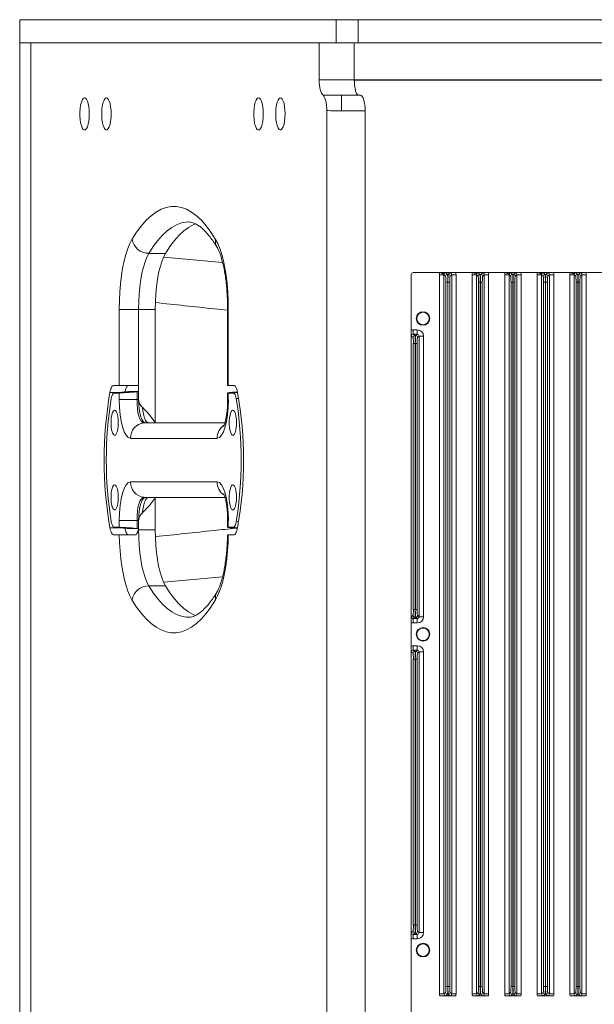
# Model space of a CAD drawing. Units: inches. Extents: x 21 to 310, y 557 to 835.
# Drawn here: x 99 to 108, y 760 to 776 of the extents above; entities that cross this region are included whole.
import ezdxf

# ---------------------------------------------------------------- set-up
doc = ezdxf.new("R2010")
doc.units = ezdxf.units.IN
doc.header["$MEASUREMENT"] = 0

msp = doc.modelspace()

# ---------------------------------------------------------------- linework, layer by layer
at = {"color": 7, "linetype": 'Continuous', "lineweight": 18, "ltscale": 4}
for p, q in [((98.727, 775.581), (98.727, 775.207)), ((98.727, 775.581), (103.812, 775.581)), ((103.812, 775.207), (103.812, 775.581)), ((103.812, 775.581), (104.171, 775.581)), ((104.171, 775.581), (104.171, 775.207)), ((104.171, 775.581), (112.282, 775.581)), ((98.727, 775.207), (103.812, 775.207)), ((98.727, 775.207), (98.727, 747.807)), ((98.727, 775.207), (98.907, 775.207)), ((98.907, 775.207), (98.907, 747.807)), ((98.908, 775.207), (98.908, 747.807)), ((103.541, 775.207), (103.541, 774.617)), ((104.171, 775.207), (103.812, 775.207)), ((104.105, 775.207), (104.105, 774.617)), ((104.171, 775.207), (112.282, 775.207)), ((103.541, 774.617), (104.105, 774.617)), ((104.105, 774.617), (112.348, 774.617)), ((104.11, 774.612), (104.105, 774.612)), ((104.11, 774.527), (104.11, 774.612)), ((112.343, 774.612), (104.11, 774.612)), ((103.901, 774.367), (103.901, 774.117)), ((103.901, 774.367), (104.204, 774.367)), ((103.664, 748.892), (103.664, 774.122)), ((104.281, 774.117), (103.901, 774.117)), ((104.281, 748.897), (104.281, 774.117)), ((101.071, 771.828), (100.803, 771.828)), ((105.02, 771.488), (105.02, 770.593)), ((105.052, 771.519), (105.483, 771.519)), ((105.477, 771.485), (105.548, 771.485)), ((105.477, 759.932), (105.477, 771.485)), ((105.483, 771.519), (105.534, 771.519)), ((105.534, 771.519), (105.574, 771.519)), ((105.548, 771.485), (105.548, 759.932)), ((105.573, 771.46), (105.548, 771.485)), ((105.574, 771.519), (105.603, 771.49)), ((105.737, 771.519), (105.574, 771.519)), ((105.603, 771.49), (105.616, 771.49)), ((105.616, 771.49), (105.642, 771.515)), ((105.672, 771.485), (105.646, 771.46)), ((105.672, 759.932), (105.672, 771.485)), ((105.743, 771.485), (105.672, 771.485)), ((105.737, 771.519), (106.006, 771.519)), ((105.743, 771.485), (105.743, 759.932)), ((106.001, 771.485), (106.071, 771.485)), ((106.001, 759.932), (106.001, 771.485)), ((106.006, 771.519), (106.057, 771.519)), ((106.057, 771.519), (106.097, 771.519)), ((106.071, 771.485), (106.071, 759.932)), ((106.097, 771.46), (106.071, 771.485)), ((106.097, 771.519), (106.127, 771.49)), ((106.26, 771.519), (106.097, 771.519)), ((106.127, 771.49), (106.14, 771.49)), ((106.14, 771.49), (106.165, 771.515)), ((106.195, 771.485), (106.17, 771.46)), ((106.195, 759.932), (106.195, 771.485)), ((106.266, 771.485), (106.195, 771.485)), ((106.26, 771.519), (106.53, 771.519)), ((106.266, 771.485), (106.266, 759.932)), ((106.524, 771.485), (106.595, 771.485)), ((106.524, 759.932), (106.524, 771.485)), ((106.53, 771.519), (106.581, 771.519)), ((106.581, 771.519), (106.621, 771.519)), ((106.595, 771.485), (106.595, 759.932)), ((106.62, 771.46), (106.595, 771.485)), ((106.621, 771.519), (106.65, 771.49)), ((106.783, 771.519), (106.621, 771.519)), ((106.65, 771.49), (106.663, 771.49)), ((106.663, 771.49), (106.689, 771.515)), ((106.719, 771.485), (106.693, 771.46)), ((106.719, 759.932), (106.719, 771.485)), ((106.789, 771.485), (106.719, 771.485)), ((106.783, 771.519), (107.053, 771.519)), ((106.789, 771.485), (106.789, 759.932)), ((107.047, 771.485), (107.118, 771.485)), ((107.047, 759.932), (107.047, 771.485)), ((107.053, 771.519), (107.104, 771.519)), ((107.104, 771.519), (107.144, 771.519)), ((107.118, 771.485), (107.118, 759.932)), ((107.143, 771.46), (107.118, 771.485)), ((107.144, 771.519), (107.173, 771.49)), ((107.307, 771.519), (107.144, 771.519)), ((107.173, 771.49), (107.186, 771.49)), ((107.186, 771.49), (107.212, 771.515)), ((107.242, 771.485), (107.216, 771.46)), ((107.242, 759.932), (107.242, 771.485)), ((107.313, 771.485), (107.242, 771.485)), ((107.307, 771.519), (107.577, 771.519)), ((107.313, 771.485), (107.313, 759.932)), ((107.571, 771.485), (107.641, 771.485)), ((107.571, 759.932), (107.571, 771.485)), ((107.577, 771.519), (107.628, 771.519)), ((107.628, 771.519), (107.667, 771.519)), ((107.641, 771.485), (107.641, 759.932)), ((107.667, 771.46), (107.641, 771.485)), ((107.667, 771.519), (107.697, 771.49)), ((107.83, 771.519), (107.667, 771.519)), ((107.697, 771.49), (107.71, 771.49)), ((107.71, 771.49), (107.735, 771.515)), ((107.765, 771.485), (107.74, 771.46)), ((107.765, 759.932), (107.765, 771.485)), ((107.836, 771.485), (107.765, 771.485)), ((107.83, 771.519), (108.1, 771.519)), ((107.836, 771.485), (107.836, 759.932)), ((105.579, 760.053), (105.579, 771.365)), ((105.609, 771.365), (105.579, 771.365)), ((105.609, 771.365), (105.609, 760.053)), ((105.611, 771.365), (105.609, 771.365)), ((105.611, 760.053), (105.611, 771.365)), ((105.641, 771.365), (105.611, 771.365)), ((105.641, 771.365), (105.641, 760.053)), ((106.102, 760.053), (106.102, 771.365)), ((106.132, 771.365), (106.102, 771.365)), ((106.132, 771.365), (106.132, 760.053)), ((106.134, 771.365), (106.132, 771.365)), ((106.134, 760.053), (106.134, 771.365)), ((106.164, 771.365), (106.134, 771.365)), ((106.164, 771.365), (106.164, 760.053)), ((106.626, 771.365), (106.656, 771.365)), ((106.626, 760.053), (106.626, 771.365)), ((106.656, 771.365), (106.656, 760.053)), ((106.658, 771.365), (106.656, 771.365)), ((106.658, 760.053), (106.658, 771.365)), ((106.688, 771.365), (106.658, 771.365)), ((106.688, 771.365), (106.688, 760.053)), ((107.149, 760.053), (107.149, 771.365)), ((107.179, 771.365), (107.149, 771.365)), ((107.179, 771.365), (107.179, 760.053)), ((107.181, 771.365), (107.179, 771.365)), ((107.181, 760.053), (107.181, 771.365)), ((107.211, 771.365), (107.181, 771.365)), ((107.211, 771.365), (107.211, 760.053)), ((107.672, 760.053), (107.672, 771.365)), ((107.702, 771.365), (107.672, 771.365)), ((107.702, 771.365), (107.702, 760.053)), ((107.704, 771.365), (107.702, 771.365)), ((107.704, 760.053), (107.704, 771.365)), ((107.734, 771.365), (107.704, 771.365)), ((107.734, 771.365), (107.734, 760.053)), ((100.326, 769.707), (100.326, 770.929)), ((100.326, 770.929), (100.639, 770.929)), ((100.906, 770.929), (100.639, 770.929)), ((100.639, 770.929), (100.639, 769.707)), ((100.906, 770.929), (100.906, 769.107)), ((102.07, 770.929), (102.07, 769.707)), ((102.07, 770.929), (102.081, 770.929)), ((102.081, 770.929), (102.081, 769.707)), ((105.055, 770.599), (105.055, 770.528)), ((105.055, 770.599), (105.118, 770.599)), ((105.055, 770.528), (105.08, 770.507)), ((105.118, 770.528), (105.055, 770.528)), ((105.093, 770.507), (105.118, 770.528)), ((105.118, 770.599), (105.118, 770.528)), ((105.02, 770.403), (105.02, 766.087)), ((105.05, 770.477), (105.025, 770.498)), ((105.055, 766.109), (105.055, 770.382)), ((105.085, 770.382), (105.055, 770.382)), ((105.08, 770.507), (105.093, 770.507)), ((105.085, 770.382), (105.085, 766.109)), ((105.088, 770.382), (105.085, 770.382)), ((105.088, 766.109), (105.088, 770.382)), ((105.118, 770.382), (105.088, 770.382)), ((105.118, 770.382), (105.118, 766.109)), ((105.148, 770.498), (105.123, 770.477)), ((105.148, 765.992), (105.148, 770.498)), ((105.219, 770.498), (105.148, 770.498)), ((105.219, 770.498), (105.219, 765.992)), ((100.327, 769.593), (100.177, 769.593)), ((100.326, 769.707), (100.239, 769.707)), ((100.326, 769.585), (100.246, 769.585)), ((100.639, 769.707), (100.326, 769.707)), ((100.326, 769.479), (100.326, 769.585)), ((100.639, 769.607), (100.481, 769.607)), ((100.617, 769.605), (100.639, 769.607)), ((100.617, 769.605), (100.617, 769.479)), ((100.639, 769.434), (100.639, 769.707)), ((100.639, 769.481), (100.639, 769.607)), ((102.081, 769.707), (102.07, 769.707)), ((102.07, 769.586), (102.07, 769.479)), ((102.168, 769.707), (102.081, 769.707)), ((102.081, 769.585), (102.081, 769.479)), ((102.161, 769.585), (102.081, 769.585)), ((102.161, 769.585), (102.23, 769.592)), ((102.226, 769.605), (102.227, 769.605)), ((100.617, 769.479), (100.326, 769.479)), ((100.617, 769.479), (100.639, 769.481)), ((102.07, 769.479), (102.081, 769.479)), ((102.245, 769.498), (102.208, 769.495)), ((100.748, 769.107), (100.726, 769.105)), ((100.726, 769.105), (102.026, 769.105)), ((102.026, 769.107), (100.748, 769.107)), ((101.899, 768.856), (100.508, 768.856)), ((100.508, 768.158), (101.899, 768.158)), ((100.726, 767.909), (100.748, 767.907)), ((102.026, 767.909), (100.726, 767.909)), ((100.748, 767.907), (102.026, 767.907)), ((100.906, 767.907), (100.906, 767.385)), ((100.326, 767.429), (100.326, 767.536)), ((100.617, 767.536), (100.326, 767.536)), ((100.639, 767.534), (100.617, 767.536)), ((100.617, 767.536), (100.617, 767.409)), ((100.639, 767.407), (100.639, 767.534)), ((100.639, 767.385), (100.639, 767.534)), ((102.07, 767.536), (102.07, 767.428)), ((102.07, 767.536), (102.081, 767.536)), ((102.081, 767.536), (102.081, 767.429)), ((102.208, 767.52), (102.245, 767.517)), ((100.177, 767.422), (100.327, 767.422)), ((100.246, 767.429), (100.326, 767.429)), ((100.481, 767.407), (100.639, 767.407)), ((100.617, 767.409), (100.639, 767.407)), ((100.906, 767.385), (100.639, 767.385)), ((102.081, 767.429), (102.161, 767.429)), ((102.23, 767.423), (102.161, 767.429)), ((102.226, 767.409), (102.227, 767.409)), ((100.239, 767.307), (100.327, 767.307)), ((102.08, 767.307), (102.168, 767.307)), ((101.071, 766.486), (100.803, 766.486)), ((105.085, 766.109), (105.055, 766.109)), ((105.085, 766.109), (105.088, 766.109)), ((105.118, 766.109), (105.088, 766.109)), ((105.025, 765.992), (105.05, 766.014)), ((105.08, 765.984), (105.055, 765.962)), ((105.055, 765.962), (105.118, 765.962)), ((105.055, 765.892), (105.055, 765.962)), ((105.093, 765.984), (105.08, 765.984)), ((105.118, 765.962), (105.093, 765.984)), ((105.118, 765.892), (105.118, 765.962)), ((105.123, 766.014), (105.148, 765.992)), ((105.219, 765.992), (105.148, 765.992)), ((105.02, 765.897), (105.02, 765.52)), ((105.118, 765.892), (105.055, 765.892)), ((105.055, 765.526), (105.055, 765.455)), ((105.055, 765.526), (105.118, 765.526)), ((105.118, 765.526), (105.118, 765.455)), ((105.02, 765.33), (105.02, 761.014)), ((105.05, 765.404), (105.025, 765.425)), ((105.055, 765.455), (105.08, 765.434)), ((105.118, 765.455), (105.055, 765.455)), ((105.055, 761.036), (105.055, 765.309)), ((105.085, 765.309), (105.055, 765.309)), ((105.08, 765.434), (105.093, 765.434)), ((105.085, 765.309), (105.085, 761.036)), ((105.088, 765.309), (105.085, 765.309)), ((105.088, 761.036), (105.088, 765.309)), ((105.118, 765.309), (105.088, 765.309)), ((105.093, 765.434), (105.118, 765.455)), ((105.118, 765.309), (105.118, 761.036)), ((105.148, 765.425), (105.123, 765.404)), ((105.148, 760.919), (105.148, 765.425)), ((105.219, 765.425), (105.148, 765.425)), ((105.219, 765.425), (105.219, 760.919)), ((105.085, 761.036), (105.055, 761.036)), ((105.085, 761.036), (105.088, 761.036)), ((105.118, 761.036), (105.088, 761.036)), ((105.025, 760.919), (105.05, 760.941)), ((105.08, 760.911), (105.055, 760.889)), ((105.055, 760.889), (105.118, 760.889)), ((105.055, 760.819), (105.055, 760.889)), ((105.093, 760.911), (105.08, 760.911)), ((105.118, 760.889), (105.093, 760.911)), ((105.118, 760.819), (105.118, 760.889)), ((105.123, 760.941), (105.148, 760.919)), ((105.219, 760.919), (105.148, 760.919)), ((105.02, 754.909), (105.02, 760.824)), ((105.118, 760.819), (105.055, 760.819)), ((105.477, 759.932), (105.548, 759.932)), ((105.548, 759.932), (105.573, 759.958)), ((105.603, 759.928), (105.578, 759.902)), ((105.609, 760.053), (105.579, 760.053)), ((105.616, 759.928), (105.603, 759.928)), ((105.609, 760.053), (105.611, 760.053)), ((105.641, 760.053), (105.611, 760.053)), ((105.642, 759.902), (105.616, 759.928)), ((105.646, 759.958), (105.672, 759.932)), ((105.743, 759.932), (105.672, 759.932)), ((106.001, 759.932), (106.071, 759.932)), ((106.071, 759.932), (106.097, 759.958)), ((106.127, 759.928), (106.101, 759.902)), ((106.132, 760.053), (106.102, 760.053)), ((106.14, 759.928), (106.127, 759.928)), ((106.132, 760.053), (106.134, 760.053)), ((106.164, 760.053), (106.134, 760.053)), ((106.165, 759.902), (106.14, 759.928)), ((106.17, 759.958), (106.195, 759.932)), ((106.266, 759.932), (106.195, 759.932)), ((106.524, 759.932), (106.595, 759.932)), ((106.595, 759.932), (106.62, 759.958)), ((106.65, 759.928), (106.625, 759.902)), ((106.626, 760.053), (106.656, 760.053)), ((106.663, 759.928), (106.65, 759.928)), ((106.656, 760.053), (106.658, 760.053)), ((106.688, 760.053), (106.658, 760.053)), ((106.689, 759.902), (106.663, 759.928)), ((106.693, 759.958), (106.719, 759.932)), ((106.789, 759.932), (106.719, 759.932)), ((107.047, 759.932), (107.118, 759.932)), ((107.118, 759.932), (107.143, 759.958)), ((107.173, 759.928), (107.148, 759.902)), ((107.179, 760.053), (107.149, 760.053)), ((107.186, 759.928), (107.173, 759.928)), ((107.179, 760.053), (107.181, 760.053)), ((107.211, 760.053), (107.181, 760.053)), ((107.212, 759.902), (107.186, 759.928)), ((107.216, 759.958), (107.242, 759.932)), ((107.313, 759.932), (107.242, 759.932)), ((107.571, 759.932), (107.641, 759.932)), ((107.641, 759.932), (107.667, 759.958)), ((107.697, 759.928), (107.671, 759.902)), ((107.702, 760.053), (107.672, 760.053)), ((107.71, 759.928), (107.697, 759.928)), ((107.702, 760.053), (107.704, 760.053)), ((107.734, 760.053), (107.704, 760.053)), ((107.735, 759.902), (107.71, 759.928)), ((107.74, 759.958), (107.765, 759.932)), ((107.836, 759.932), (107.765, 759.932)), ((105.577, 759.902), (105.578, 759.902)), ((105.578, 759.902), (105.642, 759.902)), ((105.642, 759.902), (105.642, 759.902)), ((106.101, 759.902), (106.101, 759.902)), ((106.101, 759.902), (106.165, 759.902)), ((106.166, 759.902), (106.165, 759.902)), ((106.625, 759.902), (106.624, 759.902)), ((106.625, 759.902), (106.689, 759.902)), ((106.689, 759.902), (106.689, 759.902)), ((107.148, 759.902), (107.147, 759.902)), ((107.148, 759.902), (107.212, 759.902)), ((107.212, 759.902), (107.212, 759.902)), ((107.671, 759.902), (107.671, 759.902)), ((107.671, 759.902), (107.735, 759.902)), ((107.736, 759.902), (107.735, 759.902))]:
    msp.add_line(p, q, dxfattribs=at)
at = {"color": 7, "linetype": 'Continuous', "lineweight": 18, "ltscale": 4, "flags": 128}
for points in [[(103.541, 774.617), (103.542, 774.574), (103.546, 774.532), (103.551, 774.493), (103.558, 774.458), (103.567, 774.427), (103.577, 774.402), (103.589, 774.383), (103.601, 774.372)], [(104.105, 774.617), (104.107, 774.569), (104.111, 774.522), (104.118, 774.478), (104.127, 774.441), (104.138, 774.409), (104.151, 774.386), (104.164, 774.372), (104.179, 774.367)], [(99.846, 774.067), (99.844, 774.127), (99.838, 774.183), (99.828, 774.233), (99.815, 774.274), (99.8, 774.304), (99.783, 774.321), (99.766, 774.325), (99.749, 774.314), (99.733, 774.291), (99.719, 774.255), (99.707, 774.209), (99.7, 774.156), (99.695, 774.097), (99.695, 774.037), (99.7, 773.979), (99.707, 773.926), (99.719, 773.88), (99.733, 773.844), (99.749, 773.82), (99.766, 773.81), (99.783, 773.813), (99.8, 773.831), (99.815, 773.861), (99.828, 773.902), (99.838, 773.952), (99.844, 774.008), (99.846, 774.067)], [(100.197, 774.067), (100.195, 774.127), (100.189, 774.183), (100.179, 774.233), (100.166, 774.274), (100.151, 774.304), (100.134, 774.321), (100.117, 774.325), (100.1, 774.314), (100.084, 774.291), (100.069, 774.255), (100.058, 774.209), (100.05, 774.156), (100.046, 774.097), (100.046, 774.037), (100.05, 773.979), (100.058, 773.926), (100.069, 773.88), (100.084, 773.844), (100.1, 773.82), (100.117, 773.81), (100.134, 773.813), (100.151, 773.831), (100.166, 773.861), (100.179, 773.902), (100.189, 773.952), (100.195, 774.008), (100.197, 774.067)], [(102.642, 774.067), (102.64, 774.127), (102.634, 774.183), (102.625, 774.233), (102.612, 774.274), (102.597, 774.304), (102.58, 774.321), (102.563, 774.325), (102.545, 774.314), (102.529, 774.291), (102.515, 774.255), (102.504, 774.209), (102.496, 774.156), (102.492, 774.097), (102.492, 774.037), (102.496, 773.979), (102.504, 773.926), (102.515, 773.88), (102.529, 773.844), (102.545, 773.82), (102.563, 773.81), (102.58, 773.813), (102.597, 773.831), (102.612, 773.861), (102.625, 773.902), (102.634, 773.952), (102.64, 774.008), (102.642, 774.067)], [(102.993, 774.067), (102.991, 774.127), (102.985, 774.183), (102.976, 774.233), (102.963, 774.274), (102.948, 774.304), (102.931, 774.321), (102.913, 774.325), (102.896, 774.314), (102.88, 774.291), (102.866, 774.255), (102.855, 774.209), (102.847, 774.156), (102.843, 774.097), (102.843, 774.037), (102.847, 773.979), (102.855, 773.926), (102.866, 773.88), (102.88, 773.844), (102.896, 773.82), (102.913, 773.81), (102.931, 773.813), (102.948, 773.831), (102.963, 773.861), (102.976, 773.902), (102.985, 773.952), (102.991, 774.008), (102.993, 774.067)], [(100.532, 772.053), (100.606, 772.169), (100.683, 772.271), (100.76, 772.359), (100.839, 772.432), (100.919, 772.491), (101, 772.536), (101.081, 772.566), (101.163, 772.58), (101.244, 772.58), (101.326, 772.566), (101.407, 772.536), (101.488, 772.491), (101.568, 772.432), (101.647, 772.359), (101.725, 772.271), (101.801, 772.169), (101.875, 772.053)], [(101.443, 772.332), (101.404, 772.331), (101.326, 772.316), (101.249, 772.288), (101.172, 772.246), (101.096, 772.189), (101.02, 772.119), (100.947, 772.036), (100.874, 771.939), (100.803, 771.828)], [(101.559, 772.305), (101.516, 772.288), (101.439, 772.246), (101.363, 772.189), (101.288, 772.119), (101.214, 772.036), (101.142, 771.939), (101.071, 771.828)], [(100.326, 770.929), (100.329, 771.069), (100.336, 771.206), (100.347, 771.341), (100.362, 771.47), (100.382, 771.592), (100.406, 771.706), (100.433, 771.811), (100.463, 771.904), (100.496, 771.985), (100.532, 772.053)], [(101.875, 772.053), (101.911, 771.985), (101.944, 771.904), (101.974, 771.811), (102.002, 771.706), (102.025, 771.592), (102.045, 771.47), (102.06, 771.341), (102.072, 771.206), (102.078, 771.069), (102.081, 770.929)], [(100.803, 771.828), (100.772, 771.767), (100.742, 771.693), (100.716, 771.607), (100.693, 771.511), (100.674, 771.406), (100.659, 771.293), (100.648, 771.175), (100.641, 771.053), (100.639, 770.929)], [(101.071, 771.828), (101.039, 771.767), (101.01, 771.693), (100.984, 771.607), (100.961, 771.511), (100.942, 771.406), (100.926, 771.293), (100.915, 771.175), (100.909, 771.053), (100.906, 770.929)], [(100.177, 769.593), (100.183, 769.618), (100.189, 769.641), (100.196, 769.66), (100.204, 769.677), (100.212, 769.69), (100.221, 769.7), (100.23, 769.705), (100.239, 769.707)], [(100.478, 769.707), (100.469, 769.705), (100.46, 769.7), (100.451, 769.69), (100.443, 769.677), (100.435, 769.66), (100.428, 769.641), (100.422, 769.618), (100.418, 769.602)], [(102.168, 769.707), (102.177, 769.705), (102.186, 769.7), (102.195, 769.69), (102.203, 769.677), (102.211, 769.66), (102.218, 769.641), (102.224, 769.618), (102.23, 769.593)], [(100.312, 769.107), (100.31, 769.162), (100.304, 769.212), (100.294, 769.254), (100.28, 769.286), (100.265, 769.304), (100.249, 769.308), (100.234, 769.297), (100.219, 769.272), (100.208, 769.234), (100.199, 769.187), (100.195, 769.135), (100.195, 769.08), (100.199, 769.027), (100.208, 768.98), (100.219, 768.943), (100.234, 768.918), (100.249, 768.907), (100.265, 768.91), (100.28, 768.929), (100.294, 768.96), (100.304, 769.003), (100.31, 769.053), (100.312, 769.107)], [(102.213, 769.107), (102.21, 769.162), (102.204, 769.212), (102.194, 769.254), (102.181, 769.286), (102.166, 769.304), (102.15, 769.308), (102.134, 769.297), (102.12, 769.272), (102.108, 769.234), (102.1, 769.187), (102.096, 769.135), (102.096, 769.08), (102.1, 769.027), (102.108, 768.98), (102.12, 768.943), (102.134, 768.918), (102.15, 768.907), (102.166, 768.91), (102.181, 768.929), (102.194, 768.96), (102.204, 769.003), (102.21, 769.053), (102.213, 769.107)], [(100.312, 767.907), (100.31, 767.962), (100.304, 768.012), (100.294, 768.054), (100.28, 768.086), (100.265, 768.104), (100.249, 768.108), (100.234, 768.097), (100.219, 768.072), (100.208, 768.034), (100.199, 767.987), (100.195, 767.935), (100.195, 767.88), (100.199, 767.827), (100.208, 767.78), (100.219, 767.743), (100.234, 767.718), (100.249, 767.707), (100.265, 767.71), (100.28, 767.729), (100.294, 767.76), (100.304, 767.803), (100.31, 767.853), (100.312, 767.907)], [(102.213, 767.907), (102.21, 767.962), (102.204, 768.012), (102.194, 768.054), (102.181, 768.086), (102.166, 768.104), (102.15, 768.108), (102.134, 768.097), (102.12, 768.072), (102.108, 768.034), (102.1, 767.987), (102.096, 767.935), (102.096, 767.88), (102.1, 767.827), (102.108, 767.78), (102.12, 767.743), (102.134, 767.718), (102.15, 767.707), (102.166, 767.71), (102.181, 767.729), (102.194, 767.76), (102.204, 767.803), (102.21, 767.853), (102.213, 767.907)], [(100.239, 767.307), (100.23, 767.309), (100.221, 767.315), (100.212, 767.325), (100.204, 767.338), (100.196, 767.354), (100.189, 767.374), (100.183, 767.397), (100.177, 767.422)], [(100.419, 767.412), (100.422, 767.397), (100.428, 767.374), (100.435, 767.354), (100.443, 767.338), (100.451, 767.325), (100.46, 767.315), (100.469, 767.309), (100.478, 767.307)], [(100.639, 767.385), (100.641, 767.262), (100.648, 767.14), (100.659, 767.021), (100.674, 766.909), (100.693, 766.804), (100.716, 766.707), (100.742, 766.621), (100.772, 766.547), (100.803, 766.486)], [(100.906, 767.385), (100.909, 767.262), (100.915, 767.14), (100.926, 767.021), (100.942, 766.909), (100.961, 766.804), (100.984, 766.707), (101.01, 766.621), (101.039, 766.547), (101.071, 766.486)], [(102.23, 767.422), (102.224, 767.397), (102.218, 767.374), (102.211, 767.354), (102.203, 767.338), (102.195, 767.325), (102.186, 767.315), (102.177, 767.309), (102.168, 767.307)], [(100.532, 766.261), (100.498, 766.325), (100.467, 766.401), (100.438, 766.488), (100.411, 766.584), (100.388, 766.69), (100.369, 766.803), (100.352, 766.923), (100.34, 767.048), (100.332, 767.176), (100.327, 767.307)], [(102.08, 767.307), (102.076, 767.176), (102.067, 767.048), (102.055, 766.923), (102.039, 766.803), (102.019, 766.69), (101.996, 766.584), (101.969, 766.488), (101.94, 766.401), (101.909, 766.325), (101.875, 766.261)], [(100.803, 766.486), (100.874, 766.376), (100.947, 766.279), (101.02, 766.195), (101.096, 766.125), (101.172, 766.069), (101.249, 766.027), (101.326, 765.998), (101.404, 765.984), (101.442, 765.982)], [(101.071, 766.486), (101.142, 766.376), (101.214, 766.279), (101.288, 766.195), (101.363, 766.125), (101.439, 766.069), (101.516, 766.027), (101.56, 766.009)], [(101.875, 766.261), (101.801, 766.146), (101.725, 766.044), (101.647, 765.956), (101.568, 765.882), (101.488, 765.823), (101.407, 765.779), (101.326, 765.749), (101.244, 765.734), (101.163, 765.734), (101.081, 765.749), (101, 765.779), (100.919, 765.823), (100.839, 765.882), (100.76, 765.956), (100.683, 766.044), (100.606, 766.146), (100.532, 766.261)]]:
    msp.add_lwpolyline(points, dxfattribs=at)
at = {"color": 7, "linetype": 'Continuous', "lineweight": 18, "ltscale": 16}
for centre, radius in [((105.211, 770.782), 0.109), ((105.211, 770.782), 0.101), ((105.211, 765.709), 0.11), ((105.211, 765.709), 0.101), ((105.211, 760.636), 0.11), ((105.211, 760.636), 0.101)]:
    msp.add_circle(centre, radius, dxfattribs=at)
for centre, radius, start, end in [((100.803, 772.104), 0.275, 190.5784, 270.0789), ((102.067, 772.023), 0.194, 171.1231, 210.4281), ((105.603, 771.46), 0.0301, 90.2518, 179.7487), ((105.616, 771.46), 0.0301, 0.2504, 89.7491), ((106.127, 771.46), 0.0301, 90.2514, 179.7492), ((106.14, 771.46), 0.0301, 0.2508, 89.7486), ((106.65, 771.46), 0.0301, 90.2514, 179.7492), ((106.663, 771.46), 0.0301, 0.2509, 89.7485), ((107.174, 771.46), 0.0301, 90.2514, 179.7491), ((107.186, 771.46), 0.0301, 0.2509, 89.7487), ((107.697, 771.46), 0.0301, 90.2514, 179.7491), ((107.71, 771.46), 0.0301, 0.251, 89.7486), ((105.08, 770.477), 0.0301, 90.2285, 179.8001), ((105.093, 770.477), 0.0301, 0.1999, 89.7715), ((106.324, 768.507), 6.241, 169.9821, 190.0179), ((96.084, 768.507), 6.241, 349.9821, 10.0179), ((106.217, 768.507), 6.098, 170.6837, 189.3163), ((96.19, 768.507), 6.098, 350.6837, 9.3163), ((100.754, 768.861), 0.246, 96.444, 181.1004), ((102.151, 768.858), 0.252, 124.1241, 180.4767), ((100.754, 768.154), 0.246, 178.8998, 263.5558), ((102.151, 768.156), 0.252, 179.5232, 235.8848), ((100.803, 766.211), 0.275, 89.9213, 169.4214), ((102.067, 766.291), 0.194, 149.6024, 188.8766), ((105.08, 766.014), 0.0301, 180.1999, 269.7715), ((105.093, 766.014), 0.0301, 270.2285, 359.8001), ((105.08, 765.404), 0.0301, 90.2285, 179.8001), ((105.093, 765.404), 0.0301, 0.1999, 89.7715), ((105.08, 760.941), 0.0301, 180.1998, 269.7717), ((105.093, 760.941), 0.0301, 270.2283, 359.8002), ((105.603, 759.958), 0.0301, 180.25, 269.75), ((105.616, 759.958), 0.0301, 270.2491, 359.7509), ((106.127, 759.958), 0.0301, 180.2496, 269.7504), ((106.14, 759.958), 0.0301, 270.2496, 359.7504), ((106.65, 759.958), 0.0301, 180.2496, 269.7504), ((106.663, 759.958), 0.0301, 270.2497, 359.7503), ((107.174, 759.958), 0.0301, 180.2496, 269.7504), ((107.186, 759.958), 0.0301, 270.2495, 359.7504), ((107.697, 759.958), 0.0301, 180.2497, 269.7504), ((107.71, 759.958), 0.0301, 270.2496, 359.7502)]:
    msp.add_arc(centre, radius, start, end, dxfattribs=at)
for centre, major_axis, ratio, start_param, end_param in [((103.901, 774.617), (1.637, 0), 0.152713, 4.527733, 4.712389), ((104.204, 774.117), (0, 0.25), 0.305731, 4.712389, 6.283185), ((103.901, 774.617), (1.71, 0), 0.292372, 4.573024, 4.712389), ((105.052, 771.488), (-0.0221, 0.0221), 0.999695, 5.497939, 7.068431), ((105.578, 771.485), (-0.0716, 0.0716), 0.99628, 0.44001, 0.783535), ((105.578, 771.485), (0.0217, -0.0217), 0.979104, 3.581602, 3.925127), ((105.603, 771.365), (0, 0.125), 0.046484, 4.712389, 6.222099), ((105.617, 771.365), (0, 0.125), 0.046484, 0.061087, 1.570796), ((105.641, 771.485), (0.0217, 0.0217), 0.979104, 5.499651, 7.06672), ((105.641, 771.485), (0.0716, 0.0716), 0.99628, 5.499651, 5.843176), ((106.102, 771.485), (-0.0716, 0.0716), 0.99628, 0.44001, 0.783535), ((106.102, 771.485), (-0.0217, 0.0217), 0.979104, 0.44001, 0.783535), ((106.126, 771.365), (0, 0.125), 0.046484, 4.712389, 6.222099), ((106.14, 771.365), (0, 0.125), 0.046484, 0.061087, 1.570796), ((106.165, 771.485), (0.0217, 0.0217), 0.979104, 5.499651, 7.06672), ((106.165, 771.485), (0.0716, 0.0716), 0.99628, 5.499651, 5.843176), ((106.625, 771.485), (-0.0716, 0.0716), 0.99628, 0.44001, 0.783535), ((106.625, 771.485), (-0.0217, 0.0217), 0.979104, 0.44001, 0.783535), ((106.65, 771.365), (0, 0.125), 0.046484, 4.712389, 6.222099), ((106.663, 771.365), (0, 0.125), 0.046484, 0.061087, 1.570796), ((106.688, 771.485), (0.0217, 0.0217), 0.979104, 5.499651, 7.06672), ((106.688, 771.485), (0.0716, 0.0716), 0.99628, 5.499651, 5.843176), ((107.148, 771.485), (-0.0716, 0.0716), 0.99628, 0.44001, 0.783535), ((107.148, 771.485), (0.0217, -0.0217), 0.979104, 3.581602, 3.925127), ((107.173, 771.365), (0, 0.125), 0.046484, 4.712389, 6.222099), ((107.187, 771.365), (0, 0.125), 0.046484, 0.061087, 1.570796), ((107.212, 771.485), (0.0217, 0.0217), 0.979104, 5.499651, 7.06672), ((107.212, 771.485), (0.0716, 0.0716), 0.99628, 5.499651, 5.843176), ((107.672, 771.485), (-0.0716, 0.0716), 0.99628, 0.44001, 0.783535), ((107.672, 771.485), (0.0217, -0.0217), 0.979104, 3.581602, 3.925127), ((107.696, 771.365), (0, 0.125), 0.046484, 4.712389, 6.222099), ((107.71, 771.365), (0, 0.125), 0.046484, 0.061087, 1.570796), ((107.735, 771.485), (0.0217, 0.0217), 0.979104, 5.499651, 7.06672), ((107.735, 771.485), (0.0716, 0.0716), 0.99628, 5.499651, 5.843176), ((105.573, 771.365), (0, 0.095), 0.061163, 4.712389, 6.222099), ((105.647, 771.365), (0, 0.095), 0.061163, 0.061087, 1.570796), ((106.096, 771.365), (0, 0.095), 0.061163, 4.712389, 6.222099), ((106.17, 771.365), (0, 0.095), 0.061163, 0.061087, 1.570796), ((106.62, 771.365), (0, 0.095), 0.061163, 4.712389, 6.222099), ((106.693, 771.365), (0, 0.095), 0.061163, 0.061087, 1.570796), ((107.143, 771.365), (0, 0.095), 0.061163, 4.712389, 6.222099), ((107.217, 771.365), (0, 0.095), 0.061163, 0.061087, 1.570796), ((107.666, 771.365), (0, 0.095), 0.061163, 4.712389, 6.222099), ((107.74, 771.365), (0, 0.095), 0.061163, 0.061087, 1.570796), ((105.055, 770.498), (-0.0768, 0.0658), 0.996772, 5.42245, 5.766507), ((105.055, 770.498), (0.0232, -0.0199), 0.981823, 2.280857, 3.848458), ((105.118, 770.498), (-0.0768, -0.0658), 0.996772, 2.434727, 4.002328), ((105.118, 770.498), (0.0232, 0.0199), 0.981823, 5.576319, 7.143921), ((105.05, 770.382), (0, 0.095), 0.061163, 4.712389, 6.230825), ((105.08, 770.382), (0, 0.125), 0.046484, 4.712389, 6.230825), ((105.093, 770.382), (0, 0.125), 0.046484, 0.05236, 1.570796), ((105.123, 770.382), (0, 0.095), 0.061163, 0.05236, 1.570796), ((100.565, 769.607), (0.25, 0.021), 0.025401, 3.436172, 4.919702), ((102.32, 769.607), (0.25, 0.021), 0.025401, 1.952642, 3.436172), ((100.51, 769.484), (0.002, 0.627), 0.292362, 1.579103, 3.142303), ((100.749, 769.484), (0.026, 0.378), 0.345272, 1.607115, 3.170315), ((101.898, 769.484), (-0.002, 0.627), 0.292362, 3.140883, 4.704083), ((100.51, 767.531), (-0.002, 0.627), 0.292362, 6.282475, 7.845675), ((101.898, 767.531), (0.002, 0.627), 0.292362, 4.720695, 6.283895), ((100.749, 767.531), (-0.026, 0.378), 0.345272, 6.254463, 7.817663), ((100.565, 767.407), (0.25, -0.021), 0.025401, 1.363483, 2.847013), ((102.32, 767.407), (0.25, -0.021), 0.025401, 2.847013, 4.330543), ((105.05, 766.109), (0, 0.095), 0.061163, 3.193953, 4.712389), ((105.08, 766.109), (0, 0.125), 0.046484, 3.193953, 4.712389), ((105.093, 766.109), (0, 0.125), 0.046484, 1.570796, 3.089233), ((105.123, 766.109), (0, 0.095), 0.061163, 1.570796, 3.089233), ((105.055, 765.993), (0.0232, 0.0199), 0.981823, 2.434727, 4.002328), ((105.118, 765.993), (0.0232, -0.0199), 0.981823, 5.42245, 6.990051), ((105.118, 765.993), (0.0768, -0.0658), 0.996772, 5.42245, 6.990051), ((105.055, 765.993), (0.0768, 0.0658), 0.996772, 3.658271, 4.002328), ((105.055, 765.425), (-0.0768, 0.0658), 0.996772, 5.42245, 5.766507), ((105.118, 765.425), (-0.0768, -0.0658), 0.996772, 2.434727, 4.002328), ((105.055, 765.425), (0.0232, -0.0199), 0.981823, 2.280857, 3.848458), ((105.05, 765.309), (0, 0.095), 0.061163, 4.712389, 6.230825), ((105.08, 765.309), (0, 0.125), 0.046484, 4.712389, 6.230825), ((105.093, 765.309), (0, 0.125), 0.046484, 0.05236, 1.570796), ((105.118, 765.425), (0.0232, 0.0199), 0.981823, 5.576319, 7.143921), ((105.123, 765.309), (0, 0.095), 0.061163, 0.05236, 1.570796), ((105.05, 761.036), (0, 0.095), 0.061163, 3.193953, 4.712389), ((105.08, 761.036), (0, 0.125), 0.046484, 3.193953, 4.712389), ((105.093, 761.036), (0, 0.125), 0.046484, 1.570796, 3.089233), ((105.123, 761.036), (0, 0.095), 0.061163, 1.570796, 3.089233), ((105.055, 760.92), (0.0232, 0.0199), 0.981823, 2.434727, 4.002328), ((105.118, 760.92), (0.0232, -0.0199), 0.981823, 5.42245, 6.990051), ((105.118, 760.92), (0.0768, -0.0658), 0.996772, 5.42245, 6.990051), ((105.055, 760.92), (0.0768, 0.0658), 0.996772, 3.658271, 4.002328), ((105.578, 759.933), (-0.0716, -0.0716), 0.99628, 5.499651, 5.800661), ((105.578, 759.933), (0.0217, 0.0217), 0.979104, 2.358058, 3.907739), ((105.573, 760.053), (0, 0.095), 0.061163, 3.202679, 4.712389), ((105.603, 760.053), (0, 0.125), 0.046484, 3.202679, 4.712389), ((105.617, 760.053), (0, 0.125), 0.046484, 1.570796, 3.080506), ((105.647, 760.053), (0, 0.095), 0.061163, 1.570796, 3.080506), ((105.641, 759.933), (-0.0217, 0.0217), 0.979104, 2.375446, 3.925127), ((105.641, 759.933), (0.0716, -0.0716), 0.99628, 0.482525, 0.783535), ((106.102, 759.933), (-0.0716, -0.0716), 0.99628, 5.499651, 5.800661), ((106.102, 759.933), (0.0217, 0.0217), 0.979104, 2.358058, 3.907739), ((106.096, 760.053), (0, 0.095), 0.061163, 3.202679, 4.712389), ((106.126, 760.053), (0, 0.125), 0.046484, 3.202679, 4.712389), ((106.14, 760.053), (0, 0.125), 0.046484, 1.570796, 3.080506), ((106.17, 760.053), (0, 0.095), 0.061163, 1.570796, 3.080506), ((106.165, 759.933), (0.0217, -0.0217), 0.979104, 5.517039, 7.06672), ((106.165, 759.933), (0.0716, -0.0716), 0.99628, 0.482525, 0.783535), ((106.625, 759.933), (-0.0716, -0.0716), 0.99628, 5.499651, 5.800661), ((106.625, 759.933), (0.0217, 0.0217), 0.979104, 2.358058, 3.907739), ((106.62, 760.053), (0, 0.095), 0.061163, 3.202679, 4.712389), ((106.65, 760.053), (0, 0.125), 0.046484, 3.202679, 4.712389), ((106.663, 760.053), (0, 0.125), 0.046484, 1.570796, 3.080506), ((106.693, 760.053), (0, 0.095), 0.061163, 1.570796, 3.080506), ((106.688, 759.933), (0.0217, -0.0217), 0.979104, 5.517039, 7.06672), ((106.688, 759.933), (0.0716, -0.0716), 0.99628, 0.482525, 0.783535), ((107.148, 759.933), (-0.0716, -0.0716), 0.99628, 5.499651, 5.800661), ((107.148, 759.933), (0.0217, 0.0217), 0.979104, 2.358058, 3.907739), ((107.143, 760.053), (0, 0.095), 0.061163, 3.202679, 4.712389), ((107.173, 760.053), (0, 0.125), 0.046484, 3.202679, 4.712389), ((107.187, 760.053), (0, 0.125), 0.046484, 1.570796, 3.080506), ((107.217, 760.053), (0, 0.095), 0.061163, 1.570796, 3.080506), ((107.212, 759.933), (0.0217, -0.0217), 0.979104, 5.517039, 7.06672), ((107.212, 759.933), (0.0716, -0.0716), 0.99628, 0.482525, 0.783535), ((107.672, 759.933), (-0.0716, -0.0716), 0.99628, 5.499651, 5.800661), ((107.672, 759.933), (0.0217, 0.0217), 0.979104, 2.358058, 3.907739), ((107.666, 760.053), (0, 0.095), 0.061163, 3.202679, 4.712389), ((107.696, 760.053), (0, 0.125), 0.046484, 3.202679, 4.712389), ((107.71, 760.053), (0, 0.125), 0.046484, 1.570796, 3.080506), ((107.74, 760.053), (0, 0.095), 0.061163, 1.570796, 3.080506), ((107.735, 759.933), (0.0217, -0.0217), 0.979104, 5.517039, 7.06672), ((107.735, 759.933), (0.0716, -0.0716), 0.99628, 0.482525, 0.783535)]:
    msp.add_ellipse(centre, major_axis=major_axis, ratio=ratio, start_param=start_param, end_param=end_param, dxfattribs=at)
at = {"color": 7, "linetype": 'Continuous', "lineweight": 18, "ltscale": 4}
for points, knots in [([(103.664, 774.122), (103.663, 774.15), (103.661, 774.205), (103.649, 774.278), (103.63, 774.336), (103.613, 774.363), (103.603, 774.37), (103.601, 774.372)], [0, 0, 0, 0, 0.230657, 0.461082, 0.697685, 0.945437, 1, 1, 1, 1]), ([(101.443, 772.332), (101.446, 772.332), (101.462, 772.333), (101.49, 772.328), (101.531, 772.315), (101.576, 772.292), (101.624, 772.26), (101.677, 772.215), (101.731, 772.16), (101.787, 772.093), (101.843, 772.015), (101.881, 771.954), (101.9, 771.924)], [0, 0, 0, 0, 0.02589, 0.157394, 0.269616, 0.373706, 0.484345, 0.589951, 0.693426, 0.796301, 0.899219, 1, 1, 1, 1]), ([(101.9, 771.924), (101.903, 771.919), (101.912, 771.903), (101.929, 771.869), (101.949, 771.819), (101.969, 771.757), (101.989, 771.684), (102.009, 771.6), (102.026, 771.508), (102.041, 771.407), (102.053, 771.3), (102.062, 771.188), (102.068, 771.075), (102.07, 770.988), (102.07, 770.94), (102.07, 770.929)], [0, 0, 0, 0, 0.04577, 0.1197, 0.196615, 0.276865, 0.359859, 0.44503, 0.531875, 0.619981, 0.709018, 0.798724, 0.88889, 0.974734, 1, 1, 1, 1]), ([(101.99, 771.68), (101.989, 771.68), (101.674, 771.71), (101.358, 771.739), (101.043, 771.768)], [0, 0, 0, 0, 0.0022418, 1, 1, 1, 1]), ([(105.55, 771.496), (105.548, 771.496), (105.545, 771.497), (105.529, 771.503), (105.508, 771.51), (105.491, 771.516), (105.483, 771.519)], [0, 0, 0, 0, 0.25, 0.499995, 0.750002, 1, 1, 1, 1]), ([(105.563, 771.515), (105.559, 771.514), (105.55, 771.512), (105.539, 771.517), (105.534, 771.519)], [0, 0, 0, 0, 0.500001, 1, 1, 1, 1]), ([(105.563, 771.515), (105.561, 771.513), (105.558, 771.511), (105.554, 771.505), (105.552, 771.501), (105.551, 771.498), (105.55, 771.496), (105.55, 771.496)], [0, 0, 0, 0, 0.437064, 0.720989, 0.86744, 0.938186, 1, 1, 1, 1]), ([(105.574, 771.519), (105.574, 771.519), (105.571, 771.519), (105.567, 771.517), (105.564, 771.515), (105.563, 771.515)], [0, 0, 0, 0, 0.009996, 0.8855, 1, 1, 1, 1]), ([(105.642, 771.515), (105.642, 771.515), (105.644, 771.515), (105.647, 771.516), (105.659, 771.517), (105.678, 771.518), (105.708, 771.519), (105.727, 771.519), (105.737, 771.519)], [0, 0, 0, 0, 0.002766, 0.082072, 0.161325, 0.527802, 0.763468, 1, 1, 1, 1]), ([(106.073, 771.496), (106.071, 771.496), (106.068, 771.497), (106.053, 771.503), (106.031, 771.51), (106.015, 771.516), (106.006, 771.519)], [0, 0, 0, 0, 0.25, 0.499995, 0.750002, 1, 1, 1, 1]), ([(106.087, 771.515), (106.082, 771.514), (106.073, 771.512), (106.063, 771.517), (106.057, 771.519)], [0, 0, 0, 0, 0.500002, 1, 1, 1, 1]), ([(106.087, 771.515), (106.085, 771.513), (106.082, 771.511), (106.078, 771.505), (106.075, 771.501), (106.074, 771.498), (106.073, 771.496), (106.073, 771.496)], [0, 0, 0, 0, 0.437063, 0.720989, 0.867441, 0.938185, 1, 1, 1, 1]), ([(106.097, 771.519), (106.097, 771.519), (106.094, 771.519), (106.091, 771.517), (106.087, 771.515), (106.087, 771.515)], [0, 0, 0, 0, 0.0099965, 0.8855, 1, 1, 1, 1]), ([(106.165, 771.515), (106.165, 771.515), (106.167, 771.515), (106.171, 771.516), (106.183, 771.517), (106.201, 771.518), (106.231, 771.519), (106.25, 771.519), (106.26, 771.519)], [0, 0, 0, 0, 0.002766, 0.082073, 0.161326, 0.527802, 0.763469, 1, 1, 1, 1]), ([(106.596, 771.496), (106.595, 771.496), (106.592, 771.497), (106.576, 771.503), (106.555, 771.51), (106.538, 771.516), (106.53, 771.519)], [0, 0, 0, 0, 0.25, 0.499996, 0.750002, 1, 1, 1, 1]), ([(106.61, 771.515), (106.606, 771.514), (106.597, 771.512), (106.586, 771.517), (106.581, 771.519)], [0, 0, 0, 0, 0.500002, 1, 1, 1, 1]), ([(106.61, 771.515), (106.608, 771.513), (106.605, 771.511), (106.601, 771.505), (106.599, 771.501), (106.597, 771.498), (106.597, 771.496), (106.596, 771.496)], [0, 0, 0, 0, 0.437064, 0.720989, 0.867441, 0.938186, 1, 1, 1, 1]), ([(106.621, 771.519), (106.621, 771.519), (106.617, 771.519), (106.614, 771.517), (106.61, 771.515), (106.61, 771.515)], [0, 0, 0, 0, 0.0099965, 0.8855, 1, 1, 1, 1]), ([(106.689, 771.515), (106.689, 771.515), (106.69, 771.515), (106.694, 771.516), (106.706, 771.517), (106.725, 771.518), (106.755, 771.519), (106.774, 771.519), (106.783, 771.519)], [0, 0, 0, 0, 0.002766, 0.082073, 0.161326, 0.527801, 0.763468, 1, 1, 1, 1]), ([(107.12, 771.496), (107.118, 771.496), (107.115, 771.497), (107.099, 771.503), (107.078, 771.51), (107.062, 771.516), (107.053, 771.519)], [0, 0, 0, 0, 0.25, 0.499995, 0.750002, 1, 1, 1, 1]), ([(107.133, 771.515), (107.129, 771.514), (107.12, 771.512), (107.109, 771.517), (107.104, 771.519)], [0, 0, 0, 0, 0.500002, 1, 1, 1, 1]), ([(107.133, 771.515), (107.132, 771.513), (107.128, 771.511), (107.125, 771.505), (107.122, 771.501), (107.121, 771.498), (107.12, 771.496), (107.12, 771.496)], [0, 0, 0, 0, 0.437064, 0.720988, 0.867441, 0.938185, 1, 1, 1, 1]), ([(107.144, 771.519), (107.144, 771.519), (107.141, 771.519), (107.137, 771.517), (107.134, 771.515), (107.133, 771.515)], [0, 0, 0, 0, 0.009996, 0.8855, 1, 1, 1, 1]), ([(107.212, 771.515), (107.212, 771.515), (107.214, 771.515), (107.217, 771.516), (107.229, 771.517), (107.248, 771.518), (107.278, 771.519), (107.297, 771.519), (107.307, 771.519)], [0, 0, 0, 0, 0.0027659, 0.0820729, 0.1613256, 0.5278019, 0.7634682, 1, 1, 1, 1]), ([(107.643, 771.496), (107.642, 771.496), (107.638, 771.497), (107.623, 771.503), (107.601, 771.51), (107.585, 771.516), (107.577, 771.519)], [0, 0, 0, 0, 0.25, 0.499995, 0.750002, 1, 1, 1, 1]), ([(107.657, 771.515), (107.652, 771.514), (107.643, 771.512), (107.633, 771.517), (107.628, 771.519)], [0, 0, 0, 0, 0.500001, 1, 1, 1, 1]), ([(107.657, 771.515), (107.655, 771.513), (107.652, 771.511), (107.648, 771.505), (107.645, 771.501), (107.644, 771.498), (107.643, 771.496), (107.643, 771.496)], [0, 0, 0, 0, 0.437064, 0.720989, 0.867441, 0.938185, 1, 1, 1, 1]), ([(107.667, 771.519), (107.667, 771.519), (107.664, 771.519), (107.661, 771.517), (107.657, 771.515), (107.657, 771.515)], [0, 0, 0, 0, 0.0099961, 0.8855, 1, 1, 1, 1]), ([(107.735, 771.515), (107.735, 771.515), (107.737, 771.515), (107.741, 771.516), (107.753, 771.517), (107.771, 771.518), (107.801, 771.519), (107.821, 771.519), (107.83, 771.519)], [0, 0, 0, 0, 0.002766, 0.082073, 0.161326, 0.527802, 0.763468, 1, 1, 1, 1]), ([(100.909, 771.037), (101.225, 771.004), (101.612, 770.964), (101.999, 770.922), (102.07, 770.915)], [0, 0, 0, 0, 0.8158216, 1, 1, 1, 1]), ([(105.02, 770.403), (105.02, 770.413), (105.02, 770.436), (105.02, 770.461), (105.02, 770.478), (105.02, 770.488), (105.02, 770.497), (105.02, 770.503), (105.02, 770.518), (105.02, 770.537), (105.02, 770.566), (105.02, 770.586), (105.02, 770.593)], [0, 0, 0, 0, 0.138848, 0.317345, 0.400168, 0.464905, 0.492656, 0.520701, 0.557275, 0.724992, 0.89407, 1, 1, 1, 1]), ([(105.025, 770.498), (105.025, 770.498), (105.024, 770.497), (105.024, 770.493), (105.023, 770.481), (105.022, 770.462), (105.021, 770.432), (105.021, 770.413), (105.02, 770.403)], [0, 0, 0, 0, 0.002756, 0.079914, 0.157019, 0.526244, 0.762675, 1, 1, 1, 1]), ([(100.246, 769.585), (100.24, 769.583), (100.227, 769.579), (100.21, 769.547), (100.203, 769.512), (100.199, 769.495)], [0, 0, 0, 0, 0.326594, 0.653211, 1, 1, 1, 1]), ([(100.481, 769.607), (100.443, 769.604), (100.365, 769.597), (100.286, 769.589), (100.246, 769.585)], [0, 0, 0, 0, 0.48093, 1, 1, 1, 1]), ([(102.208, 769.495), (102.205, 769.511), (102.197, 769.545), (102.18, 769.579), (102.168, 769.583), (102.161, 769.585)], [0, 0, 0, 0, 0.326573, 0.653161, 1, 1, 1, 1]), ([(100.639, 769.481), (100.639, 769.456), (100.64, 769.407), (100.645, 769.36), (100.647, 769.338)], [0, 0, 0, 0, 0.511146, 1, 1, 1, 1]), ([(100.699, 769.355), (100.693, 769.361), (100.673, 769.384), (100.645, 769.425), (100.641, 769.464), (100.639, 769.481)], [0, 0, 0, 0, 0.18554, 0.644665, 1, 1, 1, 1]), ([(102.07, 769.479), (102.07, 769.465), (102.07, 769.426), (102.067, 769.361), (102.061, 769.287), (102.051, 769.22), (102.04, 769.16), (102.029, 769.113), (102.018, 769.079), (102.009, 769.058), (102.004, 769.048), (102.004, 769.048), (102.004, 769.049)], [0, 0, 0, 0, 0.066279, 0.192724, 0.318209, 0.441801, 0.56253, 0.679212, 0.778901, 0.871342, 0.956747, 1, 1, 1, 1]), ([(100.647, 769.338), (100.65, 769.315), (100.656, 769.271), (100.666, 769.235), (100.671, 769.217)], [0, 0, 0, 0, 0.503362, 1, 1, 1, 1]), ([(100.699, 769.355), (100.743, 769.31), (100.82, 769.233), (100.881, 769.142), (100.906, 769.103)], [0, 0, 0, 0, 0.574944, 1, 1, 1, 1]), ([(100.781, 769.111), (100.777, 769.113), (100.76, 769.12), (100.734, 769.177), (100.711, 769.262), (100.702, 769.328), (100.699, 769.355)], [0, 0, 0, 0, 0.117092, 0.448459, 0.778862, 1, 1, 1, 1]), ([(100.671, 769.217), (100.676, 769.2), (100.686, 769.167), (100.699, 769.146), (100.706, 769.136)], [0, 0, 0, 0, 0.496638, 1, 1, 1, 1]), ([(100.706, 769.136), (100.713, 769.128), (100.726, 769.111), (100.741, 769.109), (100.748, 769.107)], [0, 0, 0, 0, 0.488856, 1, 1, 1, 1]), ([(100.706, 767.879), (100.699, 767.868), (100.686, 767.847), (100.676, 767.814), (100.671, 767.798)], [0, 0, 0, 0, 0.503362, 1, 1, 1, 1]), ([(100.906, 767.907), (100.887, 767.878), (100.826, 767.789), (100.751, 767.712), (100.699, 767.66)], [0, 0, 0, 0, 0.320267, 1, 1, 1, 1]), ([(100.699, 767.66), (100.702, 767.687), (100.711, 767.753), (100.734, 767.838), (100.76, 767.894), (100.777, 767.902), (100.781, 767.904)], [0, 0, 0, 0, 0.221138, 0.551541, 0.882908, 1, 1, 1, 1]), ([(100.748, 767.907), (100.741, 767.906), (100.726, 767.904), (100.713, 767.887), (100.706, 767.879)], [0, 0, 0, 0, 0.511144, 1, 1, 1, 1]), ([(102.004, 767.966), (102.004, 767.966), (102.004, 767.966), (102.009, 767.956), (102.018, 767.935), (102.029, 767.902), (102.04, 767.858), (102.05, 767.803), (102.059, 767.739), (102.066, 767.668), (102.069, 767.599), (102.07, 767.555), (102.07, 767.536)], [0, 0, 0, 0, 0.048639, 0.132384, 0.223304, 0.322377, 0.42922, 0.542622, 0.661098, 0.783254, 0.907912, 1, 1, 1, 1]), ([(100.647, 767.677), (100.645, 767.654), (100.64, 767.608), (100.639, 767.559), (100.639, 767.534)], [0, 0, 0, 0, 0.488854, 1, 1, 1, 1]), ([(100.671, 767.798), (100.666, 767.78), (100.656, 767.744), (100.65, 767.699), (100.647, 767.677)], [0, 0, 0, 0, 0.496638, 1, 1, 1, 1]), ([(100.199, 767.52), (100.203, 767.503), (100.21, 767.47), (100.227, 767.436), (100.239, 767.432), (100.246, 767.429)], [0, 0, 0, 0, 0.326598, 0.653215, 1, 1, 1, 1]), ([(100.699, 767.66), (100.693, 767.653), (100.673, 767.631), (100.645, 767.59), (100.641, 767.551), (100.639, 767.534)], [0, 0, 0, 0, 0.18554, 0.644665, 1, 1, 1, 1]), ([(102.161, 767.429), (102.168, 767.431), (102.18, 767.435), (102.197, 767.468), (102.204, 767.502), (102.208, 767.52)], [0, 0, 0, 0, 0.326572, 0.653165, 1, 1, 1, 1]), ([(100.246, 767.429), (100.286, 767.425), (100.365, 767.418), (100.443, 767.411), (100.481, 767.407)], [0, 0, 0, 0, 0.51907, 1, 1, 1, 1]), ([(100.601, 767.307), (100.614, 767.333), (100.626, 767.359), (100.638, 767.385), (100.639, 767.385)], [0, 0, 0, 0, 0.985623, 1, 1, 1, 1]), ([(102.191, 767.413), (102.079, 767.401), (101.653, 767.355), (101.225, 767.311), (100.91, 767.278)], [0, 0, 0, 0, 0.261624, 1, 1, 1, 1]), ([(100.327, 767.307), (100.338, 767.307), (100.36, 767.307), (100.423, 767.307), (100.501, 767.307), (100.563, 767.307), (100.596, 767.307), (100.601, 767.307)], [0, 0, 0, 0, 0.2391, 0.478205, 0.717188, 0.955659, 1, 1, 1, 1]), ([(102.069, 767.307), (102.068, 767.276), (102.066, 767.206), (102.06, 767.099), (102.05, 766.988), (102.037, 766.881), (102.021, 766.781), (102.003, 766.689), (101.983, 766.606), (101.962, 766.533), (101.94, 766.473), (101.92, 766.426), (101.907, 766.402), (101.901, 766.392), (101.9, 766.39)], [0, 0, 0, 0, 0.076393, 0.172677, 0.268669, 0.364199, 0.459065, 0.553014, 0.645729, 0.736809, 0.825754, 0.911978, 0.986965, 1, 1, 1, 1]), ([(102.072, 767.307), (102.072, 767.307), (102.071, 767.307), (102.078, 767.307), (102.08, 767.307)], [0, 0, 0, 0, 0.7793484, 1, 1, 1, 1]), ([(101.042, 766.546), (101.357, 766.575), (101.673, 766.605), (101.989, 766.635), (101.989, 766.635)], [0, 0, 0, 0, 0.998169, 1, 1, 1, 1]), ([(101.9, 766.39), (101.889, 766.373), (101.86, 766.324), (101.811, 766.254), (101.754, 766.181), (101.7, 766.122), (101.648, 766.074), (101.599, 766.037), (101.553, 766.01), (101.512, 765.993), (101.475, 765.984), (101.453, 765.983), (101.442, 765.983)], [0, 0, 0, 0, 0.056842, 0.16052, 0.263606, 0.366169, 0.468556, 0.571197, 0.675166, 0.782472, 0.896908, 1, 1, 1, 1]), ([(105.02, 765.897), (105.02, 765.907), (105.02, 765.93), (105.02, 765.955), (105.02, 765.972), (105.02, 765.982), (105.02, 765.989), (105.02, 765.994), (105.02, 766.003), (105.02, 766.021), (105.02, 766.046), (105.02, 766.073), (105.02, 766.085), (105.02, 766.087)], [0, 0, 0, 0, 0.138042, 0.314395, 0.402687, 0.455487, 0.483742, 0.507402, 0.530996, 0.618096, 0.828693, 0.967747, 1, 1, 1, 1]), ([(105.02, 766.087), (105.021, 766.078), (105.021, 766.059), (105.022, 766.028), (105.023, 766.01), (105.024, 765.998), (105.024, 765.994), (105.025, 765.992), (105.025, 765.992)], [0, 0, 0, 0, 0.2373248, 0.4737574, 0.8429801, 0.9200843, 0.9972425, 1, 1, 1, 1]), ([(105.02, 765.33), (105.02, 765.34), (105.02, 765.363), (105.02, 765.388), (105.02, 765.405), (105.02, 765.415), (105.02, 765.424), (105.02, 765.43), (105.02, 765.445), (105.02, 765.464), (105.02, 765.493), (105.02, 765.513), (105.02, 765.52)], [0, 0, 0, 0, 0.138847, 0.317346, 0.400166, 0.464904, 0.492657, 0.520701, 0.557275, 0.724993, 0.894071, 1, 1, 1, 1]), ([(105.025, 765.425), (105.025, 765.425), (105.024, 765.424), (105.024, 765.42), (105.023, 765.408), (105.022, 765.389), (105.021, 765.359), (105.021, 765.34), (105.02, 765.33)], [0, 0, 0, 0, 0.002758, 0.079916, 0.15702, 0.526243, 0.762675, 1, 1, 1, 1]), ([(105.02, 760.824), (105.02, 760.834), (105.02, 760.857), (105.02, 760.882), (105.02, 760.899), (105.02, 760.909), (105.02, 760.916), (105.02, 760.921), (105.02, 760.93), (105.02, 760.948), (105.02, 760.973), (105.02, 761), (105.02, 761.012), (105.02, 761.014)], [0, 0, 0, 0, 0.138042, 0.314395, 0.402688, 0.455487, 0.483742, 0.507402, 0.530997, 0.618097, 0.828693, 0.967748, 1, 1, 1, 1]), ([(105.02, 761.014), (105.021, 761.005), (105.021, 760.986), (105.022, 760.955), (105.023, 760.937), (105.024, 760.925), (105.024, 760.921), (105.025, 760.919), (105.025, 760.919)], [0, 0, 0, 0, 0.2373246, 0.4737566, 0.8429797, 0.9200836, 0.997242, 1, 1, 1, 1]), ([(105.482, 759.902), (105.491, 759.902), (105.51, 759.902), (105.539, 759.902), (105.558, 759.902), (105.57, 759.902), (105.573, 759.902), (105.575, 759.902), (105.576, 759.902), (105.577, 759.902), (105.577, 759.902)], [0, 0, 0, 0, 0.230342, 0.459824, 0.823991, 0.918085, 0.960937, 0.982692, 0.994678, 1, 1, 1, 1]), ([(105.642, 759.902), (105.643, 759.902), (105.644, 759.902), (105.649, 759.902), (105.662, 759.902), (105.682, 759.902), (105.712, 759.902), (105.73, 759.902), (105.738, 759.902)], [0, 0, 0, 0, 0.011077, 0.046788, 0.187707, 0.56008, 0.805155, 1, 1, 1, 1]), ([(106.005, 759.902), (106.014, 759.902), (106.033, 759.902), (106.063, 759.902), (106.081, 759.902), (106.093, 759.902), (106.097, 759.902), (106.099, 759.902), (106.1, 759.902), (106.101, 759.902), (106.101, 759.902)], [0, 0, 0, 0, 0.230343, 0.459824, 0.823991, 0.918085, 0.960938, 0.982693, 0.994679, 1, 1, 1, 1]), ([(106.166, 759.902), (106.166, 759.902), (106.168, 759.902), (106.172, 759.902), (106.185, 759.902), (106.206, 759.902), (106.236, 759.902), (106.253, 759.902), (106.261, 759.902)], [0, 0, 0, 0, 0.011077, 0.046789, 0.187707, 0.560081, 0.805157, 1, 1, 1, 1]), ([(106.528, 759.902), (106.538, 759.902), (106.556, 759.902), (106.586, 759.902), (106.605, 759.902), (106.616, 759.902), (106.62, 759.902), (106.622, 759.902), (106.623, 759.902), (106.624, 759.902), (106.624, 759.902)], [0, 0, 0, 0, 0.230343, 0.459825, 0.823992, 0.918086, 0.960939, 0.982694, 0.994679, 1, 1, 1, 1]), ([(106.689, 759.902), (106.69, 759.902), (106.691, 759.902), (106.696, 759.902), (106.708, 759.902), (106.729, 759.902), (106.759, 759.902), (106.777, 759.902), (106.785, 759.902)], [0, 0, 0, 0, 0.011077, 0.046788, 0.187707, 0.56008, 0.805156, 1, 1, 1, 1]), ([(107.052, 759.902), (107.061, 759.902), (107.08, 759.902), (107.109, 759.902), (107.128, 759.902), (107.14, 759.902), (107.143, 759.902), (107.145, 759.902), (107.147, 759.902), (107.147, 759.902), (107.147, 759.902)], [0, 0, 0, 0, 0.230343, 0.459824, 0.823991, 0.918085, 0.960939, 0.982694, 0.994679, 1, 1, 1, 1]), ([(107.212, 759.902), (107.213, 759.902), (107.215, 759.902), (107.219, 759.902), (107.232, 759.902), (107.253, 759.902), (107.282, 759.902), (107.3, 759.902), (107.308, 759.902)], [0, 0, 0, 0, 0.011077, 0.046788, 0.187707, 0.56008, 0.805156, 1, 1, 1, 1]), ([(107.575, 759.902), (107.585, 759.902), (107.603, 759.902), (107.633, 759.902), (107.651, 759.902), (107.663, 759.902), (107.667, 759.902), (107.669, 759.902), (107.67, 759.902), (107.671, 759.902), (107.671, 759.902)], [0, 0, 0, 0, 0.230343, 0.459824, 0.823991, 0.918085, 0.960939, 0.982693, 0.994679, 1, 1, 1, 1]), ([(107.736, 759.902), (107.736, 759.902), (107.738, 759.902), (107.742, 759.902), (107.755, 759.902), (107.776, 759.902), (107.806, 759.902), (107.824, 759.902), (107.831, 759.902)], [0, 0, 0, 0, 0.011077, 0.046788, 0.187707, 0.56008, 0.805156, 1, 1, 1, 1])]:
    msp.add_open_spline(points, degree=3, knots=knots, dxfattribs=at)

doc.saveas('drawing.dxf')
